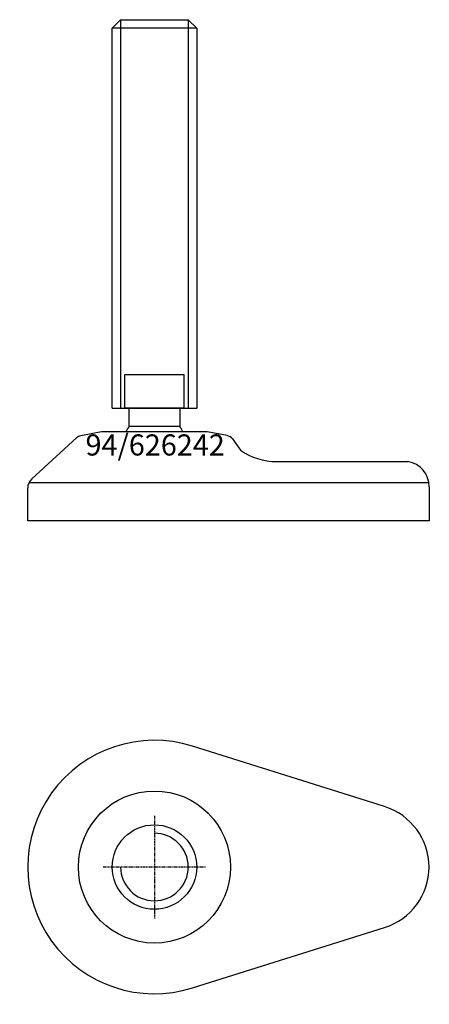
# Model space of a CAD drawing. Extents: x -32 to 65, y -132 to 101.
import ezdxf
from ezdxf.enums import TextEntityAlignment as Align

# ---------------------------------------------------------------- set-up
doc = ezdxf.new("R2010")
doc.units = 0
doc.linetypes.add('DASHDOT', pattern=[1, 0.5, -0.25, 0, -0.25])
doc.layers.get('0').update_dxf_attribs({"linetype": 'CONTINUOUS'})
for name, color, linetype in [('AXIS', 1, 'DASHDOT'), ('MARBETT-FEET', 4, 'CONTINUOUS'), ('TEXT', 5, 'CONTINUOUS')]:
    doc.layers.add(name, color=color, linetype=linetype)
doc.styles.add('DISTINTA', font='romand.shx', dxfattribs={"height": 45})

# ---------------------------------------------------------------- blocks, each defined once
blk = doc.blocks.new('DISBLO')
at = {"layer": 'TEXT', "style": 'DISTINTA'}
blk.add_attdef('TESTO', text='', height=5, dxfattribs=at).set_placement((0.173909, -2.578919), align=Align.CENTER)
blk = doc.blocks.new('626242A')
at = {"layer": 'MARBETT-FEET'}
for p, q in [((-10, 98.599982), (-8, 100.599982)), ((-8, 100.599982), (-8, 8.599982)), ((8, 100.599982), (8, 8.599982)), ((10, 98.599982), (8, 100.599982)), ((10, 98.599982), (-10, 98.599982)), ((-10, 8.599982), (10, 8.599982)), ((-12.499987, 3), (-17.431936, 2.103284)), ((12.499987, 3), (-12.499987, 3)), ((17.199345, 2.145573), (12.499987, 3)), ((-18.425616, 1.609852), (-29.027174, -8.108243)), ((18.471562, 1.336774), (20.36972, -1.332883)), ((28.907869, -4), (60, -4)), ((-29.694138, -9), (64.938294, -9)), ((-30, -18), (-30, -10.319705)), ((65, -10), (65, -18)), ((65, -18), (-30, -18))]:
    blk.add_line(p, q, dxfattribs=at)
for points in [[(-8, 100.599982), (8, 100.599982)], [(-10, 8.599982), (-10, 98.599982)], [(10, 98.599982), (10, 8.599982)]]:
    blk.add_lwpolyline(points, dxfattribs=at)
for points in [[(-7, 8.599982), (-7, 16.599982), (7, 16.599982), (7, 8.599982)], [(-6, 4.331282), (-6, 8.599982), (6, 8.599982), (6, 4.331282)]]:
    blk.add_lwpolyline(points, close=True, dxfattribs=at)
for centre, radius, start, end in [((0, 0), 7.4, 144.175226, 156.083466), ((0, 0), 7.4, 23.916534, 35.824774), ((-17.074166, 0.135544), 2, 100.304822, 132.510447), ((16.841575, 0.177833), 2, 35.413283, 79.695178), ((28.907869, 11), 15, 235.304846, 270), ((59.062638, -9.864468), 5.938909, 358.692342, 80.918801), ((-27, -10.319705), 3, 132.510447, 180)]:
    blk.add_arc(centre, radius, start, end, dxfattribs=at)
blk = doc.blocks.new('1AB-M20')
blk.add_circle((0, 0), 10)
blk.add_arc((0, 0), 8, 180, 90)
at = {"layer": 'AXIS', "ltscale": 0.5}
for p, q in [((0, 12.090787), (0, -12.206977)), ((12.093184, 0), (-12.219915, 0))]:
    blk.add_line(p, q, dxfattribs=at)
blk = doc.blocks.new('94B')
for p, q in [((54.5, 14.309088), (9, 28.618176)), ((9, -28.618176), (54.5, -14.309088))]:
    blk.add_line(p, q)
blk.add_circle((0, 0), 18)
for centre, radius, start, end in [((0, 0), 30, 72.542397, 287.457603), ((50, 0), 15, 287.457603, 72.542397)]:
    blk.add_arc(centre, radius, start, end)
blk = doc.blocks.new('626242B')
at = {"layer": 'MARBETT-FEET'}
for name in ['94B', '1AB-M20']:
    blk.add_blockref(name, (0, 0), dxfattribs=at)
blk = doc.blocks.new('626242')
blk.add_blockref('DISBLO', (0, 0)).add_auto_attribs({'TESTO': '94/626242'})
at = {"layer": 'MARBETT-FEET'}
for name, p in [('626242A', (0, 0)), ('626242B', (0, -100))]:
    blk.add_blockref(name, p, dxfattribs=at)

msp = doc.modelspace()

# ---------------------------------------------------------------- block references
msp.add_blockref('626242', (0, 0))

doc.saveas('drawing.dxf')
